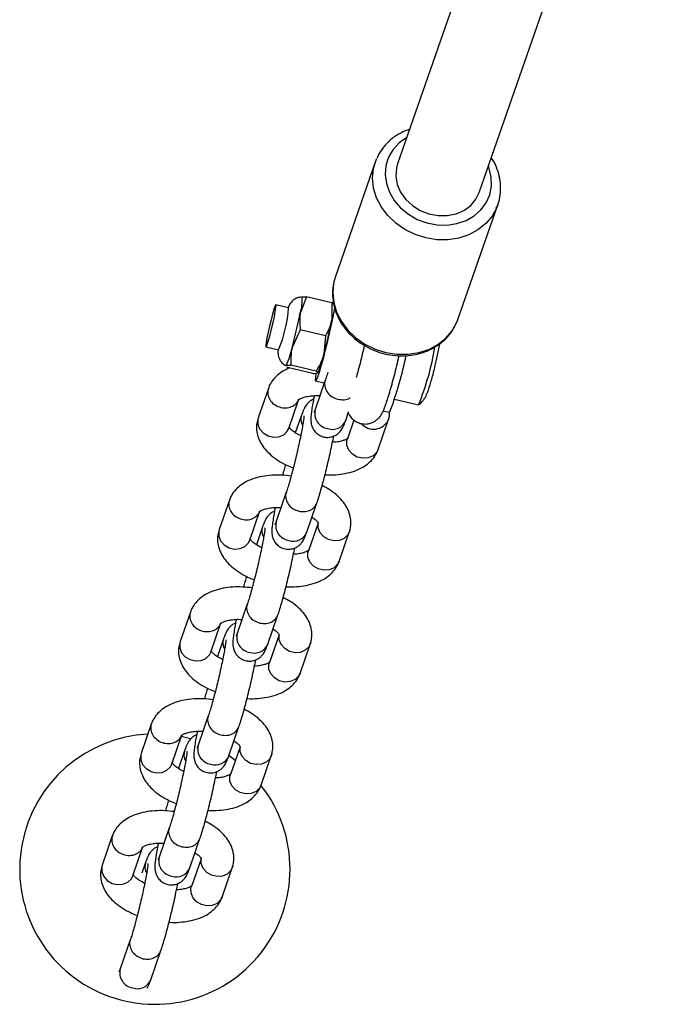
# Model space of a CAD drawing. Units: millimetres. Extents: x 0 to 7110, y 0 to 6410.
# Drawn here: x 2427 to 2547, y 1475 to 1657 of the extents above; entities that cross this region are included whole.
import ezdxf

# ---------------------------------------------------------------- set-up
doc = ezdxf.new("R2010")
doc.units = ezdxf.units.MM

msp = doc.modelspace()

# ---------------------------------------------------------------- linework, layer by layer
at = {"color": 7, "linetype": 'Continuous', "lineweight": 25, "ltscale": 30}
for p, q in [((2531.85, 1731.77), (2496.52, 1630.41)), ((2511.63, 1625.14), (2546.96, 1726.51)), ((2492.4, 1630.74), (2485.02, 1609.56)), ((2507.68, 1601.66), (2515.06, 1622.84)), ((2485.02, 1609.56), (2484.7, 1608.37)), ((2476.36, 1603.8), (2474.03, 1604.35)), ((2479.7, 1605.84), (2478.55, 1602.93)), ((2484.4, 1604.73), (2479.7, 1605.84)), ((2484.4, 1604.73), (2484.38, 1601.54)), ((2478.53, 1599.74), (2477.08, 1596.61)), ((2483.23, 1598.63), (2478.53, 1599.74)), ((2483.23, 1598.63), (2482.91, 1595.23)), ((2472.18, 1596.57), (2474.51, 1596.01)), ((2481.47, 1592.1), (2476.77, 1593.21)), ((2475.85, 1593.17), (2475.88, 1593.05)), ((2475.91, 1593.13), (2475.87, 1593.12)), ((2475.96, 1593.03), (2475.91, 1593.13)), ((2476.19, 1592.78), (2476.02, 1592.89)), ((2480.88, 1591.67), (2476.19, 1592.78)), ((2481.76, 1591.76), (2481.76, 1591.77)), ((2483.16, 1590.39), (2481.27, 1584.97)), ((2481.36, 1590.28), (2482.91, 1589.91)), ((2472.63, 1588.89), (2470.74, 1583.47)), ((2472.67, 1588.87), (2472.55, 1588.59)), ((2476.4, 1581.5), (2478.29, 1586.91)), ((2495.98, 1586.91), (2500.42, 1585.86)), ((2486.94, 1582.99), (2487.42, 1584.37)), ((2493.89, 1584.74), (2494.96, 1584.48)), ((2478.77, 1583.97), (2477.62, 1580.68)), ((2488.46, 1583.04), (2487.25, 1579.56)), ((2492.91, 1577.58), (2494.8, 1583)), ((2494.88, 1583.3), (2494.8, 1583)), ((2494.8, 1583), (2494.84, 1583.15)), ((2475.95, 1569.7), (2474.06, 1564.28)), ((2465.42, 1568.2), (2463.53, 1562.78)), ((2465.46, 1568.18), (2465.34, 1567.9)), ((2479.73, 1562.31), (2481.62, 1567.72)), ((2469.19, 1560.81), (2471.08, 1566.23)), ((2471.56, 1563.28), (2470.41, 1559.99)), ((2481.82, 1563.99), (2480.04, 1558.87)), ((2485.7, 1556.89), (2487.59, 1562.31)), ((2487.67, 1562.61), (2487.59, 1562.31)), ((2487.59, 1562.31), (2487.63, 1562.46)), ((2468.74, 1549.01), (2466.85, 1543.59)), ((2458.21, 1547.51), (2456.32, 1542.09)), ((2458.25, 1547.49), (2458.12, 1547.22)), ((2472.52, 1541.62), (2474.41, 1547.04)), ((2461.98, 1540.12), (2463.87, 1545.54)), ((2464.35, 1542.59), (2463.2, 1539.3)), ((2474.61, 1543.3), (2472.83, 1538.18)), ((2478.49, 1536.2), (2480.38, 1541.62)), ((2480.46, 1541.92), (2480.38, 1541.62)), ((2480.38, 1541.62), (2480.42, 1541.77)), ((2461.53, 1528.32), (2459.64, 1522.9)), ((2450.99, 1526.82), (2449.11, 1521.41)), ((2451.04, 1526.8), (2450.91, 1526.53)), ((2465.31, 1520.93), (2467.2, 1526.35)), ((2454.77, 1519.43), (2456.66, 1524.85)), ((2467.4, 1522.61), (2465.62, 1517.49)), ((2457.14, 1521.9), (2455.99, 1518.61)), ((2471.28, 1515.52), (2473.17, 1520.93)), ((2473.25, 1521.23), (2473.17, 1520.93)), ((2473.17, 1520.93), (2473.21, 1521.08)), ((2454.32, 1507.63), (2452.43, 1502.22)), ((2443.78, 1506.14), (2441.9, 1500.72)), ((2443.83, 1506.12), (2443.7, 1505.84)), ((2447.56, 1498.74), (2449.45, 1504.16)), ((2458.1, 1500.24), (2459.99, 1505.66)), ((2449.93, 1501.21), (2449.25, 1499.28)), ((2460.19, 1501.92), (2458.4, 1496.8)), ((2466.04, 1500.54), (2465.96, 1500.25)), ((2465.96, 1500.25), (2466, 1500.4)), ((2464.07, 1494.83), (2465.96, 1500.25)), ((2447.11, 1486.95), (2445.22, 1481.53)), ((2450.89, 1479.55), (2452.78, 1484.97))]:
    msp.add_line(p, q, dxfattribs=at)
at = {"color": 7, "linetype": 'Continuous', "lineweight": 25, "ltscale": 30, "flags": 128}
for points in [[(2492.08, 1629.56), (2492.6, 1631.26), (2492.65, 1631.37)], [(2496.52, 1630.41), (2496.31, 1629.62), (2496.2, 1628.13), (2496.47, 1626.63), (2497.09, 1625.18), (2498.04, 1623.85), (2499.27, 1622.71), (2500.72, 1621.8), (2502.33, 1621.17), (2504.03, 1620.85), (2505.72, 1620.86), (2507.34, 1621.19), (2508.81, 1621.82), (2510.05, 1622.74), (2511.02, 1623.89), (2511.63, 1625.14)], [(2515.06, 1622.84), (2514.86, 1622.32), (2514.83, 1622.24)], [(2473.66, 1603.48), (2473.41, 1602.63), (2473.13, 1601.58), (2472.84, 1600.43), (2472.58, 1599.28), (2472.37, 1598.24), (2472.23, 1597.4), (2472.16, 1596.82), (2472.17, 1596.57), (2472.27, 1596.67), (2472.44, 1597.1), (2472.68, 1597.83), (2472.95, 1598.79), (2473.23, 1599.9), (2473.5, 1601.06), (2473.74, 1602.17), (2473.92, 1603.12), (2474.03, 1603.84), (2474.06, 1604.26), (2474, 1604.34), (2473.86, 1604.07), (2473.66, 1603.48)], [(2484.67, 1605.15), (2484.51, 1604.71), (2484.41, 1604.41)], [(2481.39, 1591.59), (2481.32, 1590.98), (2481.3, 1590.45), (2481.37, 1590.28), (2481.53, 1590.47), (2481.76, 1591.01), (2482.06, 1591.89), (2482.42, 1593.05), (2482.81, 1594.45), (2483.22, 1596.02), (2483.63, 1597.68), (2484.02, 1599.36), (2484.37, 1600.98), (2484.67, 1602.46), (2484.9, 1603.74), (2484.91, 1603.83)], [(2482.91, 1589.91), (2482.92, 1589.91), (2483.04, 1590.02)], [(2494.96, 1584.48), (2495, 1584.49), (2495.19, 1584.75)], [(2458.21, 1524.12), (2457.52, 1524.3), (2456.54, 1524.52)], [(2466.52, 1520.1), (2465.62, 1520.74), (2465.32, 1520.93)]]:
    msp.add_lwpolyline(points, dxfattribs=at)
at = {"color": 1, "linetype": 'Continuous', "lineweight": 25, "ltscale": 30, "flags": 128}
for points in [[(2494.37, 1630.08), (2494.23, 1628.45), (2494.45, 1626.8), (2495.01, 1625.18), (2495.9, 1623.65), (2497.09, 1622.28), (2498.54, 1621.1), (2500.18, 1620.16), (2501.96, 1619.5), (2503.82, 1619.14), (2505.69, 1619.09), (2507.5, 1619.36), (2509.18, 1619.93), (2510.69, 1620.78), (2511.95, 1621.89), (2512.93, 1623.2), (2513.59, 1624.69), (2513.9, 1626.28), (2513.86, 1627.93), (2513.47, 1629.58), (2513.32, 1629.98)], [(2514.83, 1622.24), (2514, 1620.75), (2512.83, 1619.36), (2511.38, 1618.2), (2509.7, 1617.3), (2507.84, 1616.69), (2505.85, 1616.38), (2503.8, 1616.39), (2501.74, 1616.72), (2499.75, 1617.35), (2497.88, 1618.27), (2496.18, 1619.45), (2494.72, 1620.85), (2493.53, 1622.44), (2492.65, 1624.15), (2492.1, 1625.94), (2491.91, 1627.76), (2492.08, 1629.56)], [(2484.7, 1608.37), (2484.53, 1606.58), (2484.72, 1604.76), (2485.26, 1602.97), (2486.15, 1601.25), (2487.34, 1599.67), (2488.8, 1598.27), (2490.5, 1597.09), (2492.37, 1596.17), (2494.36, 1595.54), (2496.42, 1595.21), (2498.47, 1595.2), (2500.46, 1595.51), (2502.32, 1596.12), (2504, 1597.02), (2505.45, 1598.18), (2506.62, 1599.57), (2507.48, 1601.14), (2507.68, 1601.66)], [(2470.74, 1583.47), (2470.66, 1583.17), (2470.66, 1582.27), (2471.02, 1581.39), (2471.68, 1580.65), (2472.58, 1580.12), (2473.59, 1579.88), (2474.6, 1579.96), (2475.48, 1580.33), (2476.14, 1580.97), (2476.4, 1581.5)], [(2492.91, 1577.58), (2492.65, 1577.06), (2491.99, 1576.42), (2491.11, 1576.04), (2490.1, 1575.97), (2489.08, 1576.21), (2488.19, 1576.73), (2487.53, 1577.48), (2487.17, 1578.36), (2487.17, 1579.26), (2487.25, 1579.56)], [(2463.53, 1562.78), (2463.45, 1562.49), (2463.45, 1561.58), (2463.81, 1560.71), (2464.47, 1559.96), (2465.36, 1559.43), (2466.38, 1559.19), (2467.39, 1559.27), (2468.27, 1559.65), (2468.93, 1560.28), (2469.19, 1560.81)], [(2487.59, 1562.31), (2487.33, 1561.79), (2486.67, 1561.15), (2485.78, 1560.77), (2484.77, 1560.7), (2483.76, 1560.94), (2482.87, 1561.46), (2482.21, 1562.21), (2481.85, 1563.09), (2481.84, 1563.99), (2481.85, 1563.99)], [(2485.7, 1556.89), (2485.44, 1556.37), (2484.78, 1555.73), (2483.9, 1555.35), (2482.89, 1555.28), (2481.87, 1555.52), (2480.98, 1556.04), (2480.32, 1556.79), (2479.96, 1557.67), (2479.96, 1558.57), (2480.04, 1558.87)], [(2480.38, 1541.62), (2480.11, 1541.1), (2479.46, 1540.46), (2478.57, 1540.08), (2477.56, 1540.01), (2476.55, 1540.25), (2475.66, 1540.77), (2475, 1541.52), (2474.64, 1542.4), (2474.63, 1543.3), (2474.63, 1543.31)], [(2456.32, 1542.09), (2456.24, 1541.8), (2456.24, 1540.89), (2456.6, 1540.02), (2457.26, 1539.27), (2458.15, 1538.75), (2459.17, 1538.51), (2460.18, 1538.58), (2461.06, 1538.96), (2461.72, 1539.6), (2461.98, 1540.12)], [(2478.49, 1536.2), (2478.23, 1535.68), (2477.57, 1535.04), (2476.68, 1534.67), (2475.67, 1534.59), (2474.66, 1534.83), (2473.77, 1535.36), (2473.11, 1536.1), (2472.75, 1536.98), (2472.75, 1537.88), (2472.83, 1538.18)], [(2473.17, 1520.93), (2472.9, 1520.41), (2472.25, 1519.77), (2471.36, 1519.4), (2470.35, 1519.32), (2469.34, 1519.56), (2468.45, 1520.09), (2467.79, 1520.83), (2467.43, 1521.71), (2467.42, 1522.61), (2467.42, 1522.62)], [(2449.11, 1521.41), (2449.03, 1521.11), (2449.03, 1520.21), (2449.39, 1519.33), (2450.05, 1518.58), (2450.94, 1518.06), (2451.96, 1517.82), (2452.97, 1517.89), (2453.85, 1518.27), (2454.51, 1518.91), (2454.77, 1519.43)], [(2471.28, 1515.52), (2471.02, 1514.99), (2470.36, 1514.36), (2469.47, 1513.98), (2468.46, 1513.9), (2467.45, 1514.14), (2466.56, 1514.67), (2465.9, 1515.41), (2465.54, 1516.29), (2465.53, 1517.19), (2465.62, 1517.49)], [(2441.9, 1500.72), (2441.82, 1500.42), (2441.82, 1499.52), (2442.18, 1498.64), (2442.84, 1497.89), (2443.73, 1497.37), (2444.74, 1497.13), (2445.75, 1497.2), (2446.64, 1497.58), (2447.3, 1498.22), (2447.56, 1498.74)], [(2465.96, 1500.25), (2465.69, 1499.72), (2465.04, 1499.09), (2464.15, 1498.71), (2463.14, 1498.63), (2462.13, 1498.87), (2461.24, 1499.4), (2460.57, 1500.14), (2460.22, 1501.02), (2460.21, 1501.92), (2460.21, 1501.93)], [(2464.07, 1494.83), (2463.81, 1494.3), (2463.15, 1493.67), (2462.26, 1493.29), (2461.25, 1493.22), (2460.24, 1493.46), (2459.35, 1493.98), (2458.69, 1494.73), (2458.33, 1495.6), (2458.32, 1496.51), (2458.4, 1496.8)]]:
    msp.add_lwpolyline(points, dxfattribs=at)
at = {"color": 1, "linetype": 'Continuous', "lineweight": 25, "ltscale": 900}
for centre, radius, start, end in [((2501.9, 1628.48), 7.71, 118.6672, 168.041), ((2484.07, 1584.3), 2.87, 166.5409, 260.8187), ((2481.05, 1583.22), 2.4, 161.9432, 208.7058), ((2484.46, 1584.01), 2.69, 251.6523, 337.7144), ((2492.1, 1584.41), 3.05, 222.0008, 332.3762), ((2476.86, 1563.61), 2.87, 166.5409, 260.8187), ((2473.84, 1562.54), 2.4, 161.9432, 208.7058), ((2477.25, 1563.32), 2.69, 251.6523, 337.7144), ((2466.63, 1541.85), 2.4, 161.9432, 208.7058), ((2469.65, 1542.92), 2.87, 166.5409, 260.8187), ((2470.03, 1542.64), 2.69, 251.6523, 337.7144), ((2462.44, 1522.24), 2.87, 166.5409, 260.8187), ((2459.42, 1521.16), 2.4, 161.9432, 208.7058), ((2462.82, 1521.95), 2.69, 251.6523, 337.7144), ((2455.23, 1501.55), 2.87, 166.5409, 260.8187), ((2452.21, 1500.47), 2.4, 161.9432, 208.7058), ((2455.61, 1501.26), 2.69, 251.6523, 337.7144), ((2448.02, 1480.86), 2.87, 166.5409, 260.8187), ((2448.4, 1480.57), 2.69, 251.6523, 337.7144)]:
    msp.add_arc(centre, radius, start, end, dxfattribs=at)
at = {"color": 7, "linetype": 'Continuous', "lineweight": 25, "ltscale": 900}
for centre, radius, start, end in [((2471.48, 1605.17), 7.42, 342.3921, 4.6346), ((2452.46, 1605.35), 23.95, 337.0475, 356.2744), ((2385.22, 1621.27), 95.11, 344.9738, 348.8794), ((2391.05, 1619.89), 95.11, 344.9738, 348.8794), ((2462.22, 1599.67), 15.18, 334.4672, 348.368), ((2468.05, 1598.29), 15.18, 334.4672, 348.368), ((2455.14, 1604.33), 48.9, 337.8143, 350.8408), ((2426.11, 1610.11), 73.58, 339.8361, 348.0987), ((2451.65, 1500), 25, 92.9918, 38.0945)]:
    msp.add_arc(centre, radius, start, end, dxfattribs=at)
at = {"color": 7, "linetype": 'Continuous', "lineweight": 25, "ltscale": 30}
for points, knots in [([(2498.76, 1636.84), (2498.2, 1636.62), (2497.06, 1636.17), (2495.55, 1635.18), (2494.25, 1633.96), (2493.27, 1632.69), (2492.86, 1631.78), (2492.69, 1631.4)], [0, 0, 0, 0, 0.208831, 0.423053, 0.635945, 0.847261, 1, 1, 1, 1]), ([(2514.78, 1622.21), (2514.9, 1622.48), (2515.26, 1623.26), (2515.54, 1624.68), (2515.63, 1626.4), (2515.39, 1628.14), (2514.83, 1629.83), (2514.3, 1630.98), (2513.9, 1631.52), (2513.87, 1631.56)], [0, 0, 0, 0, 0.0905129, 0.2686752, 0.446549, 0.6247005, 0.8036499, 0.9836758, 1, 1, 1, 1]), ([(2484.68, 1608.3), (2484.62, 1607.97), (2484.48, 1607.07), (2484.49, 1605.57), (2484.8, 1603.84), (2485.42, 1602.16), (2486.32, 1600.57), (2487.49, 1599.1), (2488.89, 1597.81), (2490.5, 1596.71), (2492.26, 1595.85), (2494.13, 1595.25), (2496.06, 1594.92), (2498.01, 1594.88), (2499.92, 1595.12), (2501.73, 1595.65), (2503.4, 1596.46), (2504.88, 1597.51), (2506.13, 1598.77), (2507.08, 1600.23), (2507.63, 1601.34), (2507.77, 1601.97), (2507.79, 1602.04)], [0, 0, 0, 0, 0.030947, 0.083265, 0.135694, 0.188386, 0.241402, 0.294736, 0.348333, 0.402129, 0.456069, 0.510112, 0.564232, 0.618402, 0.672583, 0.726712, 0.780697, 0.834425, 0.887798, 0.940772, 0.993387, 1, 1, 1, 1]), ([(2477.3, 1605.26), (2477.11, 1605.09), (2476.8, 1604.81), (2476.54, 1604.4), (2476.39, 1604.11), (2476.32, 1603.92), (2476.28, 1603.82)], [0, 0, 0, 0, 0.344987, 0.541646, 0.752344, 1, 1, 1, 1]), ([(2478.86, 1605.73), (2478.75, 1605.74), (2478.39, 1605.78), (2477.84, 1605.6), (2477.47, 1605.37), (2477.3, 1605.26)], [0, 0, 0, 0, 0.201644, 0.635171, 1, 1, 1, 1]), ([(2478.85, 1605.76), (2478.88, 1605.78), (2479.01, 1605.84), (2479.41, 1605.84), (2479.7, 1605.84)], [0, 0, 0, 0, 0.2686336, 1, 1, 1, 1]), ([(2478.55, 1602.93), (2478.54, 1602.85), (2478.35, 1601.82), (2478.44, 1600.74), (2478.53, 1599.74)], [0, 0, 0, 0, 0.070215, 1, 1, 1, 1]), ([(2484.38, 1601.54), (2484.36, 1601.47), (2484.16, 1600.44), (2483.67, 1599.5), (2483.23, 1598.63)], [0, 0, 0, 0, 0.070215, 1, 1, 1, 1]), ([(2490.39, 1596.84), (2490.37, 1596.72), (2490.21, 1596.04), (2489.9, 1594.76), (2489.48, 1593.1), (2489.13, 1591.8), (2488.94, 1591.14), (2488.89, 1590.94)], [0, 0, 0, 0, 0.055223, 0.329463, 0.603573, 0.876872, 1, 1, 1, 1]), ([(2503.75, 1594.21), (2503.76, 1594.28), (2503.88, 1594.77), (2504.06, 1595.66), (2504.25, 1596.6), (2504.32, 1597.05), (2504.34, 1597.19)], [0, 0, 0, 0, 0.055492, 0.440468, 0.831113, 1, 1, 1, 1]), ([(2474.44, 1596.03), (2474.43, 1596.01), (2474.41, 1595.83), (2474.4, 1595.57), (2474.44, 1595.03), (2474.59, 1594.46), (2474.91, 1593.89), (2475.34, 1593.41), (2475.72, 1593.23), (2475.87, 1593.16)], [0, 0, 0, 0, 0.020229, 0.221822, 0.375508, 0.519513, 0.684462, 0.877457, 1, 1, 1, 1]), ([(2477.08, 1596.61), (2477.06, 1596.53), (2476.77, 1595.43), (2476.77, 1594.28), (2476.77, 1593.21)], [0, 0, 0, 0, 0.070215, 1, 1, 1, 1]), ([(2482.91, 1595.23), (2482.89, 1595.15), (2482.58, 1594.05), (2482.01, 1593.04), (2481.47, 1592.1)], [0, 0, 0, 0, 0.070215, 1, 1, 1, 1]), ([(2475.91, 1593.13), (2475.95, 1593.15), (2476.08, 1593.21), (2476.48, 1593.21), (2476.77, 1593.21)], [0, 0, 0, 0, 0.268634, 1, 1, 1, 1]), ([(2494.36, 1585.95), (2494.42, 1586.13), (2494.61, 1586.69), (2494.95, 1587.78), (2495.39, 1589.28), (2495.83, 1590.91), (2496.27, 1592.65), (2496.61, 1594.01), (2496.79, 1594.78), (2496.83, 1594.95)], [0, 0, 0, 0, 0.089366, 0.271617, 0.445581, 0.615804, 0.784473, 0.952447, 1, 1, 1, 1]), ([(2500.54, 1585.95), (2500.56, 1585.97), (2500.79, 1586.13), (2501.13, 1586.52), (2501.53, 1587.05), (2501.81, 1587.56), (2502.04, 1588.05), (2502.26, 1588.66), (2502.53, 1589.47), (2502.84, 1590.57), (2503.17, 1591.79), (2503.48, 1593.04), (2503.66, 1593.84), (2503.75, 1594.21)], [0, 0, 0, 0, 0.00763, 0.08176, 0.148381, 0.210288, 0.27869, 0.370644, 0.507513, 0.632997, 0.764435, 0.891865, 1, 1, 1, 1]), ([(2476.61, 1592.68), (2476.22, 1592.51), (2475.37, 1592.16), (2474.3, 1591.38), (2473.4, 1590.43), (2472.88, 1589.56), (2472.68, 1589.03), (2472.63, 1588.89)], [0, 0, 0, 0, 0.220255, 0.467076, 0.698357, 0.918314, 1, 1, 1, 1]), ([(2480.88, 1591.67), (2480.99, 1591.66), (2481.42, 1591.66), (2481.6, 1591.71), (2481.74, 1591.75)], [0, 0, 0, 0, 0.2575513, 1, 1, 1, 1]), ([(2481.74, 1591.75), (2481.76, 1591.77), (2481.83, 1591.85), (2481.62, 1591.99), (2481.47, 1592.1)], [0, 0, 0, 0, 0.268634, 1, 1, 1, 1]), ([(2483.64, 1591.9), (2483.53, 1591.55), (2483.36, 1590.96), (2483.22, 1590.55), (2483.16, 1590.39)], [0, 0, 0, 0, 0.598887, 1, 1, 1, 1]), ([(2478.25, 1586.81), (2478.24, 1586.8), (2478.23, 1586.78), (2478.41, 1586.94), (2478.88, 1587.17), (2479.65, 1587.4), (2480.66, 1587.54), (2481.53, 1587.59), (2482.06, 1587.55), (2482.17, 1587.54)], [0, 0, 0, 0, 0.075719, 0.239925, 0.410956, 0.584529, 0.764641, 0.95177, 1, 1, 1, 1]), ([(2480.99, 1586.86), (2480.9, 1586.83), (2480.6, 1586.73), (2480.18, 1586.42), (2479.77, 1586.01), (2479.48, 1585.6), (2479.26, 1585.2), (2479.04, 1584.71), (2478.87, 1584.25), (2478.77, 1583.97)], [0, 0, 0, 0, 0.051019, 0.172839, 0.285619, 0.39844, 0.529153, 0.712083, 1, 1, 1, 1]), ([(2481.12, 1587.54), (2481.07, 1587.29), (2480.92, 1586.55), (2480.74, 1585.49), (2480.57, 1584.38), (2480.49, 1583.6), (2480.48, 1582.97), (2480.54, 1582.36), (2480.74, 1581.69), (2481.1, 1581.05), (2481.69, 1580.44), (2482.48, 1579.99), (2483.39, 1579.8), (2484.26, 1579.89), (2484.98, 1580.16), (2485.54, 1580.54), (2485.94, 1580.96), (2486.23, 1581.36), (2486.45, 1581.76), (2486.67, 1582.25), (2486.84, 1582.71), (2486.94, 1582.99)], [0, 0, 0, 0, 0.045094, 0.132132, 0.22104, 0.315292, 0.374313, 0.421256, 0.456328, 0.496307, 0.540618, 0.587977, 0.636381, 0.682257, 0.721905, 0.757604, 0.790653, 0.823715, 0.86202, 0.915627, 1, 1, 1, 1]), ([(2487.34, 1584.56), (2487.36, 1584.52), (2487.43, 1584.26), (2487.75, 1583.72), (2488.34, 1583.06), (2489.16, 1582.55), (2490.11, 1582.29), (2491.05, 1582.31), (2491.88, 1582.56), (2492.53, 1582.93), (2493.03, 1583.37), (2493.38, 1583.81), (2493.64, 1584.23), (2493.89, 1584.71), (2494.11, 1585.25), (2494.28, 1585.73), (2494.36, 1585.95)], [0, 0, 0, 0, 0.012702, 0.07996, 0.153652, 0.231913, 0.312113, 0.391564, 0.460575, 0.522897, 0.580547, 0.636533, 0.697955, 0.775919, 0.900123, 1, 1, 1, 1]), ([(2481.27, 1584.97), (2481.24, 1584.86), (2481.15, 1584.62), (2481.07, 1584.43), (2481.08, 1584.45), (2481.08, 1584.45)], [0, 0, 0, 0, 0.377343, 0.844804, 1, 1, 1, 1]), ([(2494.84, 1583.15), (2494.92, 1583.43), (2495.07, 1583.91), (2495.06, 1584.42), (2495.06, 1584.63)], [0, 0, 0, 0, 0.5770741, 1, 1, 1, 1]), ([(2470.74, 1583.47), (2470.64, 1583.14), (2470.43, 1582.4), (2470.42, 1581.19), (2470.69, 1579.94), (2471.23, 1578.75), (2472.03, 1577.61), (2473.09, 1576.54), (2474.43, 1575.55), (2475.82, 1574.75), (2476.82, 1574.36), (2477.24, 1574.19)], [0, 0, 0, 0, 0.086046, 0.193611, 0.299666, 0.407972, 0.522304, 0.644728, 0.773878, 0.905331, 1, 1, 1, 1]), ([(2479.22, 1583.8), (2479.22, 1583.8), (2479.22, 1583.8), (2479.2, 1583.56), (2479.14, 1583.07), (2479.02, 1582.28), (2478.83, 1581.21), (2478.57, 1579.92), (2478.26, 1578.46), (2477.91, 1576.92), (2477.54, 1575.35), (2477.16, 1573.84), (2476.78, 1572.42), (2476.43, 1571.19), (2476.15, 1570.28), (2476.01, 1569.86), (2475.95, 1569.7)], [0, 0, 0, 0, 0.022896, 0.071185, 0.132349, 0.20416, 0.282318, 0.363634, 0.446437, 0.529934, 0.61372, 0.697528, 0.781068, 0.864009, 0.945741, 1, 1, 1, 1]), ([(2478.61, 1580.11), (2478.28, 1580.29), (2477.63, 1580.63), (2476.94, 1581.17), (2476.55, 1581.6), (2476.43, 1581.84), (2476.44, 1581.81), (2476.44, 1581.8)], [0, 0, 0, 0, 0.236171, 0.46526, 0.68649, 0.904328, 1, 1, 1, 1]), ([(2481.62, 1567.72), (2481.68, 1567.89), (2481.85, 1568.4), (2482.16, 1569.42), (2482.56, 1570.82), (2482.97, 1572.34), (2483.37, 1573.94), (2483.76, 1575.59), (2484.13, 1577.21), (2484.46, 1578.75), (2484.63, 1579.65), (2484.72, 1580.1)], [0, 0, 0, 0, 0.061711, 0.188052, 0.307992, 0.425265, 0.541512, 0.657361, 0.773163, 0.889135, 1, 1, 1, 1]), ([(2487.29, 1579.66), (2487.3, 1579.67), (2487.31, 1579.69), (2487.13, 1579.53), (2486.66, 1579.29), (2485.88, 1579.07), (2485.13, 1578.94), (2484.62, 1578.93), (2484.49, 1578.93)], [0, 0, 0, 0, 0.091715, 0.29061, 0.497772, 0.708014, 0.926176, 1, 1, 1, 1]), ([(2483.11, 1572.93), (2483.15, 1572.93), (2483.82, 1572.86), (2485.1, 1572.92), (2486.89, 1573.13), (2488.58, 1573.58), (2490.05, 1574.24), (2491.24, 1575.08), (2492.14, 1576.04), (2492.66, 1576.91), (2492.86, 1577.44), (2492.91, 1577.58)], [0, 0, 0, 0, 0.009335, 0.151831, 0.296513, 0.444516, 0.596237, 0.724044, 0.843805, 0.957702, 1, 1, 1, 1]), ([(2475.78, 1574.84), (2475.7, 1574.53), (2475.53, 1573.9), (2475.35, 1573.21), (2475.26, 1572.84)], [0, 0, 0, 0, 0.480321, 1, 1, 1, 1]), ([(2476.85, 1572.69), (2476.26, 1572.76), (2475.04, 1572.9), (2473.23, 1572.87), (2471.44, 1572.65), (2469.75, 1572.2), (2468.28, 1571.54), (2467.09, 1570.7), (2466.19, 1569.74), (2465.67, 1568.87), (2465.47, 1568.34), (2465.42, 1568.2)], [0, 0, 0, 0, 0.118247, 0.245077, 0.373853, 0.505585, 0.640626, 0.754382, 0.860977, 0.962352, 1, 1, 1, 1]), ([(2487.63, 1562.46), (2487.71, 1562.74), (2487.9, 1563.43), (2487.9, 1564.59), (2487.64, 1565.84), (2487.1, 1567.03), (2486.3, 1568.17), (2485.23, 1569.24), (2483.99, 1570.18), (2483.03, 1570.69), (2482.59, 1570.93)], [0, 0, 0, 0, 0.084018, 0.207621, 0.329489, 0.453944, 0.585324, 0.726002, 0.874409, 1, 1, 1, 1]), ([(2471.03, 1566.12), (2471.03, 1566.11), (2471.02, 1566.09), (2471.19, 1566.25), (2471.67, 1566.49), (2472.44, 1566.72), (2473.45, 1566.86), (2474.32, 1566.9), (2474.85, 1566.86), (2474.96, 1566.85)], [0, 0, 0, 0, 0.075719, 0.239925, 0.410956, 0.584529, 0.764641, 0.95177, 1, 1, 1, 1]), ([(2473.78, 1566.18), (2473.69, 1566.15), (2473.39, 1566.04), (2472.97, 1565.73), (2472.56, 1565.32), (2472.27, 1564.91), (2472.05, 1564.52), (2471.83, 1564.02), (2471.66, 1563.56), (2471.56, 1563.28)], [0, 0, 0, 0, 0.051019, 0.172839, 0.285619, 0.39844, 0.529153, 0.712083, 1, 1, 1, 1]), ([(2473.91, 1566.85), (2473.86, 1566.6), (2473.71, 1565.86), (2473.53, 1564.8), (2473.36, 1563.7), (2473.28, 1562.91), (2473.27, 1562.28), (2473.33, 1561.67), (2473.53, 1561.01), (2473.89, 1560.36), (2474.48, 1559.75), (2475.27, 1559.3), (2476.18, 1559.11), (2477.04, 1559.2), (2477.77, 1559.47), (2478.32, 1559.85), (2478.73, 1560.27), (2479.02, 1560.67), (2479.24, 1561.07), (2479.46, 1561.57), (2479.63, 1562.03), (2479.73, 1562.31)], [0, 0, 0, 0, 0.045094, 0.132132, 0.22104, 0.315292, 0.374313, 0.421256, 0.456328, 0.496307, 0.540618, 0.587977, 0.636381, 0.682257, 0.721905, 0.757604, 0.790653, 0.823715, 0.86202, 0.915627, 1, 1, 1, 1]), ([(2474.06, 1564.28), (2474.03, 1564.17), (2473.94, 1563.93), (2473.86, 1563.74), (2473.87, 1563.76), (2473.87, 1563.76)], [0, 0, 0, 0, 0.377343, 0.844804, 1, 1, 1, 1]), ([(2480.71, 1565.1), (2480.94, 1564.94), (2481.41, 1564.6), (2481.78, 1564.18), (2481.9, 1563.94), (2481.89, 1563.97), (2481.89, 1563.98)], [0, 0, 0, 0, 0.286731, 0.581821, 0.872387, 1, 1, 1, 1]), ([(2463.53, 1562.78), (2463.43, 1562.45), (2463.22, 1561.71), (2463.21, 1560.5), (2463.48, 1559.25), (2464.02, 1558.06), (2464.82, 1556.92), (2465.88, 1555.85), (2467.22, 1554.87), (2468.61, 1554.06), (2469.61, 1553.67), (2470.03, 1553.5)], [0, 0, 0, 0, 0.086046, 0.193611, 0.299666, 0.407972, 0.522304, 0.644728, 0.773878, 0.905331, 1, 1, 1, 1]), ([(2472.01, 1563.11), (2472.01, 1563.11), (2472.01, 1563.11), (2471.99, 1562.87), (2471.93, 1562.39), (2471.81, 1561.59), (2471.62, 1560.52), (2471.36, 1559.23), (2471.05, 1557.77), (2470.7, 1556.23), (2470.33, 1554.67), (2469.94, 1553.15), (2469.57, 1551.74), (2469.22, 1550.5), (2468.94, 1549.59), (2468.8, 1549.18), (2468.74, 1549.01)], [0, 0, 0, 0, 0.022896, 0.071185, 0.132349, 0.20416, 0.282318, 0.363634, 0.446437, 0.529934, 0.61372, 0.697528, 0.781068, 0.864009, 0.945741, 1, 1, 1, 1]), ([(2471.4, 1559.43), (2471.07, 1559.6), (2470.41, 1559.95), (2469.73, 1560.48), (2469.33, 1560.91), (2469.22, 1561.15), (2469.23, 1561.12), (2469.23, 1561.12)], [0, 0, 0, 0, 0.236171, 0.46526, 0.68649, 0.904328, 1, 1, 1, 1]), ([(2474.41, 1547.04), (2474.47, 1547.2), (2474.64, 1547.72), (2474.95, 1548.73), (2475.35, 1550.13), (2475.76, 1551.65), (2476.16, 1553.26), (2476.55, 1554.9), (2476.92, 1556.52), (2477.25, 1558.06), (2477.42, 1558.97), (2477.51, 1559.41)], [0, 0, 0, 0, 0.061711, 0.188052, 0.307992, 0.425265, 0.541512, 0.657361, 0.773163, 0.889135, 1, 1, 1, 1]), ([(2480.08, 1558.97), (2480.09, 1558.98), (2480.1, 1559), (2479.92, 1558.84), (2479.45, 1558.61), (2478.67, 1558.38), (2477.92, 1558.25), (2477.41, 1558.24), (2477.28, 1558.24)], [0, 0, 0, 0, 0.091715, 0.29061, 0.497772, 0.708014, 0.926176, 1, 1, 1, 1]), ([(2475.9, 1552.24), (2475.94, 1552.24), (2476.61, 1552.17), (2477.89, 1552.23), (2479.68, 1552.44), (2481.37, 1552.89), (2482.83, 1553.55), (2484.03, 1554.4), (2484.92, 1555.35), (2485.45, 1556.22), (2485.65, 1556.75), (2485.7, 1556.89)], [0, 0, 0, 0, 0.009335, 0.151831, 0.296513, 0.444516, 0.596237, 0.724044, 0.843805, 0.957702, 1, 1, 1, 1]), ([(2468.57, 1554.15), (2468.49, 1553.84), (2468.31, 1553.21), (2468.14, 1552.52), (2468.05, 1552.16)], [0, 0, 0, 0, 0.480321, 1, 1, 1, 1]), ([(2469.64, 1552.01), (2469.05, 1552.07), (2467.83, 1552.21), (2466.02, 1552.19), (2464.23, 1551.96), (2462.54, 1551.51), (2461.07, 1550.85), (2459.88, 1550.01), (2458.98, 1549.05), (2458.46, 1548.19), (2458.26, 1547.66), (2458.21, 1547.51)], [0, 0, 0, 0, 0.118247, 0.245077, 0.373853, 0.505585, 0.640626, 0.754382, 0.860977, 0.962352, 1, 1, 1, 1]), ([(2480.42, 1541.77), (2480.5, 1542.05), (2480.69, 1542.75), (2480.69, 1543.9), (2480.43, 1545.15), (2479.89, 1546.35), (2479.09, 1547.48), (2478.02, 1548.55), (2476.78, 1549.49), (2475.82, 1550), (2475.37, 1550.24)], [0, 0, 0, 0, 0.084018, 0.207621, 0.329489, 0.453944, 0.585324, 0.726002, 0.874409, 1, 1, 1, 1]), ([(2463.82, 1545.43), (2463.82, 1545.42), (2463.8, 1545.41), (2463.98, 1545.57), (2464.46, 1545.8), (2465.23, 1546.03), (2466.23, 1546.17), (2467.11, 1546.22), (2467.64, 1546.17), (2467.75, 1546.16)], [0, 0, 0, 0, 0.075719, 0.239925, 0.410956, 0.584529, 0.764641, 0.95177, 1, 1, 1, 1]), ([(2466.7, 1546.17), (2466.65, 1545.91), (2466.5, 1545.17), (2466.32, 1544.11), (2466.15, 1543.01), (2466.07, 1542.22), (2466.06, 1541.59), (2466.12, 1540.98), (2466.32, 1540.32), (2466.68, 1539.67), (2467.27, 1539.06), (2468.06, 1538.62), (2468.97, 1538.43), (2469.83, 1538.51), (2470.56, 1538.79), (2471.11, 1539.16), (2471.52, 1539.58), (2471.81, 1539.98), (2472.03, 1540.38), (2472.25, 1540.88), (2472.42, 1541.34), (2472.52, 1541.62)], [0, 0, 0, 0, 0.045094, 0.132132, 0.22104, 0.315292, 0.374313, 0.421256, 0.456328, 0.496307, 0.540618, 0.587977, 0.636381, 0.682257, 0.721905, 0.757604, 0.790653, 0.823715, 0.86202, 0.915627, 1, 1, 1, 1]), ([(2466.57, 1545.49), (2466.48, 1545.46), (2466.17, 1545.35), (2465.76, 1545.04), (2465.35, 1544.63), (2465.06, 1544.23), (2464.84, 1543.83), (2464.62, 1543.33), (2464.45, 1542.87), (2464.35, 1542.59)], [0, 0, 0, 0, 0.051019, 0.172839, 0.285619, 0.39844, 0.529153, 0.712083, 1, 1, 1, 1]), ([(2473.49, 1544.42), (2473.73, 1544.25), (2474.19, 1543.91), (2474.57, 1543.49), (2474.69, 1543.26), (2474.68, 1543.28), (2474.68, 1543.29)], [0, 0, 0, 0, 0.286731, 0.581821, 0.872387, 1, 1, 1, 1]), ([(2464.8, 1542.42), (2464.8, 1542.42), (2464.8, 1542.42), (2464.78, 1542.18), (2464.72, 1541.7), (2464.6, 1540.9), (2464.41, 1539.84), (2464.15, 1538.54), (2463.84, 1537.09), (2463.49, 1535.54), (2463.12, 1533.98), (2462.73, 1532.46), (2462.36, 1531.05), (2462.01, 1529.82), (2461.73, 1528.9), (2461.59, 1528.49), (2461.53, 1528.32)], [0, 0, 0, 0, 0.022896, 0.071185, 0.132349, 0.20416, 0.282318, 0.363634, 0.446437, 0.529934, 0.61372, 0.697528, 0.781068, 0.864009, 0.945741, 1, 1, 1, 1]), ([(2466.85, 1543.59), (2466.82, 1543.49), (2466.73, 1543.24), (2466.65, 1543.05), (2466.66, 1543.07), (2466.66, 1543.08)], [0, 0, 0, 0, 0.377343, 0.844804, 1, 1, 1, 1]), ([(2456.32, 1542.09), (2456.22, 1541.76), (2456.01, 1541.02), (2456, 1539.81), (2456.27, 1538.56), (2456.81, 1537.37), (2457.61, 1536.24), (2458.67, 1535.16), (2460, 1534.18), (2461.4, 1533.38), (2462.4, 1532.98), (2462.82, 1532.82)], [0, 0, 0, 0, 0.086046, 0.193611, 0.299666, 0.407972, 0.522304, 0.644728, 0.773878, 0.905331, 1, 1, 1, 1]), ([(2464.19, 1538.74), (2463.86, 1538.91), (2463.2, 1539.26), (2462.52, 1539.79), (2462.12, 1540.22), (2462.01, 1540.46), (2462.02, 1540.43), (2462.02, 1540.43)], [0, 0, 0, 0, 0.2361712, 0.4652602, 0.6864901, 0.9043282, 1, 1, 1, 1]), ([(2467.2, 1526.35), (2467.25, 1526.52), (2467.43, 1527.03), (2467.74, 1528.04), (2468.14, 1529.44), (2468.55, 1530.96), (2468.95, 1532.57), (2469.34, 1534.21), (2469.71, 1535.83), (2470.04, 1537.37), (2470.21, 1538.28), (2470.3, 1538.72)], [0, 0, 0, 0, 0.061711, 0.188052, 0.307992, 0.425265, 0.541512, 0.657361, 0.773163, 0.889135, 1, 1, 1, 1]), ([(2472.87, 1538.29), (2472.88, 1538.29), (2472.89, 1538.31), (2472.71, 1538.15), (2472.24, 1537.92), (2471.46, 1537.7), (2470.71, 1537.56), (2470.2, 1537.55), (2470.07, 1537.55)], [0, 0, 0, 0, 0.091715, 0.29061, 0.497772, 0.708014, 0.926176, 1, 1, 1, 1]), ([(2468.69, 1531.56), (2468.73, 1531.55), (2469.4, 1531.49), (2470.68, 1531.54), (2472.47, 1531.75), (2474.16, 1532.2), (2475.62, 1532.86), (2476.82, 1533.71), (2477.71, 1534.67), (2478.24, 1535.53), (2478.44, 1536.06), (2478.49, 1536.2)], [0, 0, 0, 0, 0.009335, 0.151831, 0.296513, 0.444516, 0.596237, 0.724044, 0.843805, 0.957702, 1, 1, 1, 1]), ([(2461.36, 1533.46), (2461.27, 1533.16), (2461.1, 1532.53), (2460.93, 1531.83), (2460.84, 1531.47)], [0, 0, 0, 0, 0.480321, 1, 1, 1, 1]), ([(2462.43, 1531.32), (2461.84, 1531.39), (2460.62, 1531.53), (2458.81, 1531.5), (2457.02, 1531.28), (2455.33, 1530.83), (2453.86, 1530.16), (2452.67, 1529.32), (2451.77, 1528.36), (2451.25, 1527.5), (2451.05, 1526.97), (2450.99, 1526.82)], [0, 0, 0, 0, 0.1182469, 0.2450769, 0.373853, 0.5055852, 0.6406263, 0.7543825, 0.8609768, 0.9623521, 1, 1, 1, 1]), ([(2473.21, 1521.08), (2473.28, 1521.36), (2473.48, 1522.06), (2473.48, 1523.21), (2473.22, 1524.47), (2472.68, 1525.66), (2471.88, 1526.79), (2470.81, 1527.86), (2469.57, 1528.81), (2468.61, 1529.32), (2468.16, 1529.55)], [0, 0, 0, 0, 0.084018, 0.207621, 0.329489, 0.453944, 0.585324, 0.726002, 0.874409, 1, 1, 1, 1]), ([(2456.61, 1524.74), (2456.61, 1524.74), (2456.59, 1524.72), (2456.77, 1524.88), (2457.25, 1525.11), (2458.02, 1525.34), (2459.02, 1525.48), (2459.9, 1525.53), (2460.43, 1525.48), (2460.54, 1525.47)], [0, 0, 0, 0, 0.075719, 0.239925, 0.410956, 0.584529, 0.764641, 0.95177, 1, 1, 1, 1]), ([(2459.36, 1524.8), (2459.27, 1524.77), (2458.96, 1524.66), (2458.55, 1524.35), (2458.13, 1523.94), (2457.85, 1523.54), (2457.63, 1523.14), (2457.41, 1522.64), (2457.24, 1522.18), (2457.14, 1521.9)], [0, 0, 0, 0, 0.051019, 0.172839, 0.285619, 0.39844, 0.529153, 0.712083, 1, 1, 1, 1]), ([(2459.49, 1525.48), (2459.44, 1525.22), (2459.29, 1524.48), (2459.11, 1523.43), (2458.94, 1522.32), (2458.86, 1521.53), (2458.85, 1520.9), (2458.91, 1520.29), (2459.11, 1519.63), (2459.47, 1518.98), (2460.06, 1518.37), (2460.85, 1517.93), (2461.76, 1517.74), (2462.62, 1517.82), (2463.35, 1518.1), (2463.9, 1518.48), (2464.31, 1518.89), (2464.6, 1519.29), (2464.82, 1519.69), (2465.04, 1520.19), (2465.21, 1520.65), (2465.31, 1520.93)], [0, 0, 0, 0, 0.045094, 0.132132, 0.22104, 0.315292, 0.374313, 0.421256, 0.456328, 0.496307, 0.540618, 0.587977, 0.636381, 0.682257, 0.721905, 0.757604, 0.790653, 0.823715, 0.86202, 0.915627, 1, 1, 1, 1]), ([(2459.64, 1522.9), (2459.61, 1522.8), (2459.52, 1522.56), (2459.44, 1522.36), (2459.45, 1522.38), (2459.45, 1522.39)], [0, 0, 0, 0, 0.377343, 0.844804, 1, 1, 1, 1]), ([(2466.28, 1523.73), (2466.52, 1523.56), (2466.98, 1523.22), (2467.36, 1522.8), (2467.48, 1522.57), (2467.47, 1522.59), (2467.47, 1522.6)], [0, 0, 0, 0, 0.286731, 0.581821, 0.872387, 1, 1, 1, 1]), ([(2449.11, 1521.41), (2449.01, 1521.08), (2448.8, 1520.33), (2448.79, 1519.13), (2449.06, 1517.87), (2449.6, 1516.68), (2450.4, 1515.55), (2451.46, 1514.47), (2452.79, 1513.49), (2454.19, 1512.69), (2455.19, 1512.29), (2455.61, 1512.13)], [0, 0, 0, 0, 0.086046, 0.193611, 0.299666, 0.407972, 0.522304, 0.644728, 0.773878, 0.905331, 1, 1, 1, 1]), ([(2457.59, 1521.73), (2457.59, 1521.73), (2457.59, 1521.74), (2457.57, 1521.49), (2457.51, 1521.01), (2457.39, 1520.22), (2457.2, 1519.15), (2456.94, 1517.85), (2456.63, 1516.4), (2456.28, 1514.85), (2455.91, 1513.29), (2455.52, 1511.77), (2455.15, 1510.36), (2454.8, 1509.13), (2454.52, 1508.21), (2454.38, 1507.8), (2454.32, 1507.63)], [0, 0, 0, 0, 0.022896, 0.071185, 0.132349, 0.20416, 0.282318, 0.363634, 0.446437, 0.529934, 0.61372, 0.697528, 0.781068, 0.864009, 0.945741, 1, 1, 1, 1]), ([(2456.98, 1518.05), (2456.65, 1518.22), (2455.99, 1518.57), (2455.31, 1519.11), (2454.91, 1519.54), (2454.8, 1519.77), (2454.81, 1519.75), (2454.81, 1519.74)], [0, 0, 0, 0, 0.236171, 0.46526, 0.68649, 0.904328, 1, 1, 1, 1]), ([(2459.99, 1505.66), (2460.04, 1505.83), (2460.22, 1506.34), (2460.53, 1507.35), (2460.93, 1508.75), (2461.33, 1510.28), (2461.74, 1511.88), (2462.13, 1513.52), (2462.5, 1515.14), (2462.83, 1516.68), (2463, 1517.59), (2463.09, 1518.03)], [0, 0, 0, 0, 0.061711, 0.188052, 0.307992, 0.425265, 0.541512, 0.657361, 0.773163, 0.889135, 1, 1, 1, 1]), ([(2465.66, 1517.6), (2465.67, 1517.6), (2465.68, 1517.62), (2465.5, 1517.46), (2465.03, 1517.23), (2464.25, 1517.01), (2463.5, 1516.87), (2462.99, 1516.87), (2462.86, 1516.86)], [0, 0, 0, 0, 0.091715, 0.29061, 0.497772, 0.708014, 0.926176, 1, 1, 1, 1]), ([(2461.48, 1510.87), (2461.52, 1510.86), (2462.19, 1510.8), (2463.47, 1510.85), (2465.26, 1511.06), (2466.95, 1511.51), (2468.41, 1512.18), (2469.61, 1513.02), (2470.5, 1513.98), (2471.03, 1514.84), (2471.23, 1515.37), (2471.28, 1515.52)], [0, 0, 0, 0, 0.009335, 0.151831, 0.296513, 0.444516, 0.596237, 0.724044, 0.843805, 0.957702, 1, 1, 1, 1]), ([(2454.15, 1512.77), (2454.06, 1512.47), (2453.89, 1511.84), (2453.72, 1511.14), (2453.63, 1510.78)], [0, 0, 0, 0, 0.480321, 1, 1, 1, 1]), ([(2455.22, 1510.63), (2454.63, 1510.7), (2453.41, 1510.84), (2451.6, 1510.81), (2449.81, 1510.59), (2448.12, 1510.14), (2446.65, 1509.47), (2445.46, 1508.63), (2444.56, 1507.67), (2444.04, 1506.81), (2443.84, 1506.28), (2443.78, 1506.14)], [0, 0, 0, 0, 0.1182469, 0.2450769, 0.373853, 0.5055852, 0.6406263, 0.7543825, 0.8609768, 0.9623521, 1, 1, 1, 1]), ([(2466, 1500.4), (2466.07, 1500.68), (2466.27, 1501.37), (2466.27, 1502.53), (2466.01, 1503.78), (2465.47, 1504.97), (2464.67, 1506.1), (2463.6, 1507.17), (2462.36, 1508.12), (2461.4, 1508.63), (2460.95, 1508.86)], [0, 0, 0, 0, 0.084018, 0.207621, 0.329489, 0.453944, 0.585324, 0.726002, 0.874409, 1, 1, 1, 1]), ([(2449.4, 1504.05), (2449.4, 1504.05), (2449.38, 1504.03), (2449.56, 1504.19), (2450.04, 1504.42), (2450.81, 1504.65), (2451.81, 1504.79), (2452.69, 1504.84), (2453.22, 1504.79), (2453.33, 1504.78)], [0, 0, 0, 0, 0.0757192, 0.2399246, 0.4109555, 0.584529, 0.7646405, 0.9517704, 1, 1, 1, 1]), ([(2452.15, 1504.11), (2452.06, 1504.08), (2451.75, 1503.98), (2451.34, 1503.66), (2450.92, 1503.25), (2450.64, 1502.85), (2450.42, 1502.45), (2450.2, 1501.95), (2450.03, 1501.49), (2449.93, 1501.21)], [0, 0, 0, 0, 0.051019, 0.172839, 0.285619, 0.39844, 0.529153, 0.712083, 1, 1, 1, 1]), ([(2452.28, 1504.79), (2452.23, 1504.54), (2452.08, 1503.8), (2451.9, 1502.74), (2451.73, 1501.63), (2451.65, 1500.84), (2451.64, 1500.21), (2451.7, 1499.6), (2451.9, 1498.94), (2452.26, 1498.29), (2452.85, 1497.68), (2453.64, 1497.24), (2454.55, 1497.05), (2455.41, 1497.13), (2456.14, 1497.41), (2456.69, 1497.79), (2457.1, 1498.2), (2457.39, 1498.61), (2457.61, 1499.01), (2457.83, 1499.5), (2458, 1499.96), (2458.1, 1500.24)], [0, 0, 0, 0, 0.045094, 0.132132, 0.22104, 0.315292, 0.374313, 0.421256, 0.456328, 0.496307, 0.540618, 0.587977, 0.636381, 0.682257, 0.721905, 0.757604, 0.790653, 0.823715, 0.86202, 0.915627, 1, 1, 1, 1]), ([(2452.43, 1502.22), (2452.39, 1502.11), (2452.31, 1501.87), (2452.23, 1501.68), (2452.24, 1501.69), (2452.24, 1501.7)], [0, 0, 0, 0, 0.377343, 0.844804, 1, 1, 1, 1]), ([(2459.07, 1503.04), (2459.3, 1502.87), (2459.77, 1502.54), (2460.15, 1502.12), (2460.27, 1501.88), (2460.26, 1501.91), (2460.26, 1501.91)], [0, 0, 0, 0, 0.286731, 0.581821, 0.872387, 1, 1, 1, 1]), ([(2441.9, 1500.72), (2441.8, 1500.39), (2441.59, 1499.64), (2441.58, 1498.44), (2441.85, 1497.19), (2442.39, 1495.99), (2443.18, 1494.86), (2444.25, 1493.78), (2445.58, 1492.8), (2446.98, 1492), (2447.98, 1491.61), (2448.4, 1491.44)], [0, 0, 0, 0, 0.086046, 0.193611, 0.299666, 0.407972, 0.522304, 0.644728, 0.773878, 0.905331, 1, 1, 1, 1]), ([(2450.38, 1501.05), (2450.38, 1501.05), (2450.38, 1501.05), (2450.36, 1500.81), (2450.3, 1500.32), (2450.18, 1499.53), (2449.99, 1498.46), (2449.73, 1497.16), (2449.42, 1495.71), (2449.07, 1494.17), (2448.7, 1492.6), (2448.31, 1491.08), (2447.94, 1489.67), (2447.59, 1488.44), (2447.31, 1487.52), (2447.17, 1487.11), (2447.11, 1486.95)], [0, 0, 0, 0, 0.022896, 0.071185, 0.132349, 0.20416, 0.282318, 0.363634, 0.446437, 0.529934, 0.61372, 0.697528, 0.781068, 0.864009, 0.945741, 1, 1, 1, 1]), ([(2449.77, 1497.36), (2449.44, 1497.54), (2448.78, 1497.88), (2448.1, 1498.42), (2447.7, 1498.85), (2447.59, 1499.08), (2447.6, 1499.06), (2447.6, 1499.05)], [0, 0, 0, 0, 0.236171, 0.46526, 0.68649, 0.904328, 1, 1, 1, 1]), ([(2452.78, 1484.97), (2452.83, 1485.14), (2453.01, 1485.65), (2453.32, 1486.67), (2453.72, 1488.07), (2454.12, 1489.59), (2454.53, 1491.19), (2454.92, 1492.83), (2455.29, 1494.45), (2455.62, 1495.99), (2455.79, 1496.9), (2455.88, 1497.34)], [0, 0, 0, 0, 0.0617108, 0.1880521, 0.3079918, 0.4252647, 0.5415124, 0.6573615, 0.773163, 0.8891351, 1, 1, 1, 1]), ([(2458.45, 1496.91), (2458.46, 1496.91), (2458.47, 1496.93), (2458.29, 1496.77), (2457.81, 1496.54), (2457.04, 1496.32), (2456.29, 1496.19), (2455.78, 1496.18), (2455.65, 1496.18)], [0, 0, 0, 0, 0.091715, 0.29061, 0.497772, 0.708014, 0.926176, 1, 1, 1, 1]), ([(2454.27, 1490.18), (2454.31, 1490.17), (2454.98, 1490.11), (2456.26, 1490.17), (2458.05, 1490.37), (2459.74, 1490.83), (2461.2, 1491.49), (2462.4, 1492.33), (2463.29, 1493.29), (2463.82, 1494.15), (2464.02, 1494.68), (2464.07, 1494.83)], [0, 0, 0, 0, 0.009335, 0.151831, 0.296513, 0.444516, 0.596237, 0.724044, 0.843805, 0.957702, 1, 1, 1, 1]), ([(2445.22, 1481.53), (2445.18, 1481.42), (2445.1, 1481.18), (2445.02, 1480.99), (2445.02, 1481.01), (2445.03, 1481.01)], [0, 0, 0, 0, 0.377343, 0.844804, 1, 1, 1, 1]), ([(2450.2, 1477.98), (2450.25, 1478.07), (2450.42, 1478.35), (2450.62, 1478.81), (2450.78, 1479.27), (2450.89, 1479.55)], [0, 0, 0, 0, 0.175312, 0.495713, 1, 1, 1, 1])]:
    msp.add_open_spline(points, degree=3, knots=knots, dxfattribs=at)
at = {"color": 1, "linetype": 'Continuous', "lineweight": 25, "ltscale": 30}
for points, knots in [([(2483.21, 1590.37), (2483.16, 1590.28), (2482.96, 1589.89), (2483.06, 1589.06), (2483.52, 1588.08), (2484.38, 1587.27), (2485.13, 1587.01), (2485.5, 1586.88)], [0, 0, 0, 0, 0.070927, 0.303195, 0.535463, 0.767732, 1, 1, 1, 1]), ([(2472.55, 1588.59), (2472.52, 1588.25), (2472.48, 1587.57), (2472.99, 1586.57), (2473.84, 1585.79), (2474.95, 1585.32), (2476.13, 1585.24), (2477.2, 1585.58), (2477.98, 1586.18), (2478.18, 1586.73), (2478.26, 1586.96)], [0, 0, 0, 0, 0.129436, 0.258873, 0.388309, 0.517746, 0.647182, 0.776619, 0.906055, 1, 1, 1, 1]), ([(2485.5, 1586.88), (2485.88, 1586.84), (2486.64, 1586.74), (2487.46, 1586.92), (2487.73, 1587.15), (2487.74, 1587.16)], [0, 0, 0, 0, 0.488647, 0.977294, 1, 1, 1, 1]), ([(2476, 1569.68), (2475.95, 1569.59), (2475.75, 1569.2), (2475.85, 1568.37), (2476.31, 1567.39), (2477.17, 1566.58), (2477.92, 1566.32), (2478.29, 1566.19)], [0, 0, 0, 0, 0.070927, 0.303195, 0.535463, 0.767732, 1, 1, 1, 1]), ([(2465.34, 1567.9), (2465.31, 1567.56), (2465.27, 1566.88), (2465.78, 1565.89), (2466.63, 1565.1), (2467.74, 1564.63), (2468.92, 1564.55), (2469.99, 1564.89), (2470.77, 1565.5), (2470.97, 1566.04), (2471.05, 1566.27)], [0, 0, 0, 0, 0.129436, 0.258873, 0.388309, 0.517746, 0.647182, 0.776619, 0.906055, 1, 1, 1, 1]), ([(2478.29, 1566.19), (2478.68, 1566.14), (2479.46, 1566.04), (2480.53, 1566.39), (2481.3, 1566.99), (2481.49, 1567.52), (2481.57, 1567.74)], [0, 0, 0, 0, 0.2706048, 0.5412095, 0.8118143, 1, 1, 1, 1]), ([(2468.79, 1548.99), (2468.74, 1548.9), (2468.54, 1548.51), (2468.64, 1547.68), (2469.1, 1546.71), (2469.96, 1545.89), (2470.7, 1545.63), (2471.08, 1545.51)], [0, 0, 0, 0, 0.070927, 0.303195, 0.535463, 0.767732, 1, 1, 1, 1]), ([(2458.12, 1547.22), (2458.1, 1546.88), (2458.06, 1546.2), (2458.57, 1545.2), (2459.42, 1544.41), (2460.53, 1543.94), (2461.71, 1543.87), (2462.78, 1544.2), (2463.56, 1544.81), (2463.76, 1545.35), (2463.84, 1545.58)], [0, 0, 0, 0, 0.129436, 0.258873, 0.388309, 0.517746, 0.647182, 0.776619, 0.906055, 1, 1, 1, 1]), ([(2471.08, 1545.51), (2471.47, 1545.45), (2472.25, 1545.35), (2473.32, 1545.7), (2474.09, 1546.3), (2474.28, 1546.84), (2474.36, 1547.06)], [0, 0, 0, 0, 0.270605, 0.54121, 0.811814, 1, 1, 1, 1]), ([(2461.58, 1528.3), (2461.53, 1528.21), (2461.33, 1527.82), (2461.43, 1526.99), (2461.89, 1526.02), (2462.75, 1525.2), (2463.49, 1524.95), (2463.87, 1524.82)], [0, 0, 0, 0, 0.070927, 0.303195, 0.535463, 0.767732, 1, 1, 1, 1]), ([(2450.91, 1526.53), (2450.89, 1526.19), (2450.85, 1525.51), (2451.36, 1524.51), (2452.21, 1523.72), (2453.32, 1523.25), (2454.5, 1523.18), (2455.57, 1523.51), (2456.35, 1524.12), (2456.55, 1524.67), (2456.63, 1524.9)], [0, 0, 0, 0, 0.129436, 0.258873, 0.388309, 0.517746, 0.647182, 0.776619, 0.906055, 1, 1, 1, 1]), ([(2463.87, 1524.82), (2464.26, 1524.77), (2465.04, 1524.66), (2466.11, 1525.02), (2466.88, 1525.61), (2467.07, 1526.15), (2467.15, 1526.37)], [0, 0, 0, 0, 0.270605, 0.54121, 0.811814, 1, 1, 1, 1]), ([(2454.37, 1507.62), (2454.32, 1507.53), (2454.12, 1507.14), (2454.22, 1506.3), (2454.68, 1505.33), (2455.54, 1504.51), (2456.28, 1504.26), (2456.66, 1504.13)], [0, 0, 0, 0, 0.0709267, 0.3031951, 0.5354634, 0.7677317, 1, 1, 1, 1]), ([(2443.7, 1505.84), (2443.68, 1505.5), (2443.64, 1504.82), (2444.15, 1503.82), (2445, 1503.03), (2446.11, 1502.56), (2447.29, 1502.49), (2448.36, 1502.82), (2449.14, 1503.43), (2449.34, 1503.98), (2449.42, 1504.21)], [0, 0, 0, 0, 0.129436, 0.258873, 0.388309, 0.517746, 0.647182, 0.776619, 0.906055, 1, 1, 1, 1]), ([(2456.66, 1504.13), (2457.05, 1504.08), (2457.83, 1503.97), (2458.9, 1504.33), (2459.67, 1504.92), (2459.86, 1505.46), (2459.94, 1505.68)], [0, 0, 0, 0, 0.2706048, 0.5412095, 0.8118143, 1, 1, 1, 1]), ([(2447.16, 1486.93), (2447.11, 1486.84), (2446.91, 1486.45), (2447.01, 1485.62), (2447.47, 1484.64), (2448.33, 1483.83), (2449.07, 1483.57), (2449.45, 1483.44)], [0, 0, 0, 0, 0.070927, 0.303195, 0.535463, 0.767732, 1, 1, 1, 1]), ([(2449.45, 1483.44), (2449.84, 1483.39), (2450.62, 1483.28), (2451.69, 1483.64), (2452.46, 1484.23), (2452.65, 1484.77), (2452.73, 1484.99)], [0, 0, 0, 0, 0.2706048, 0.5412095, 0.8118143, 1, 1, 1, 1])]:
    msp.add_open_spline(points, degree=3, knots=knots, dxfattribs=at)

doc.saveas('drawing.dxf')
